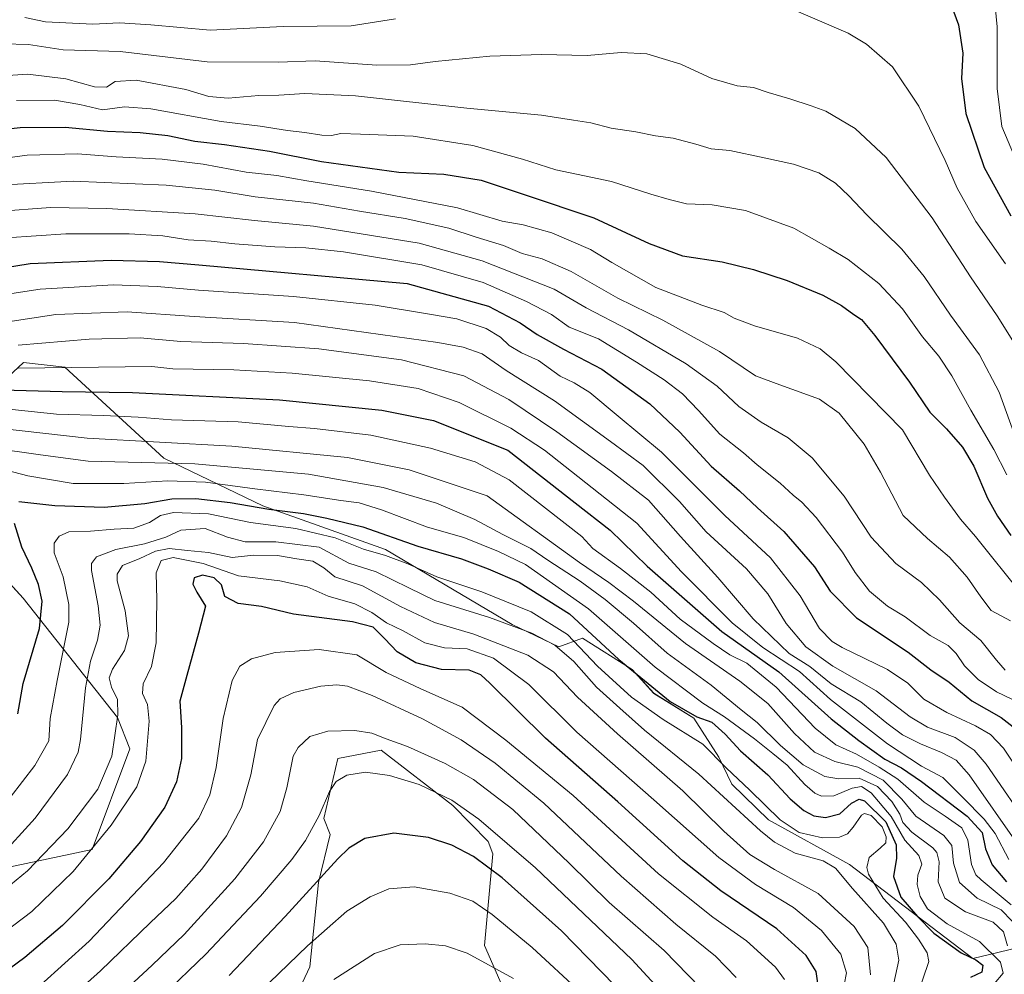
# Model space of a CAD drawing. Units: metres. Extents: x 671914 to 675344, y 4744460 to 4746859.
# Drawn here: x 672666 to 672956, y 4745501 to 4745782 of the extents above; entities that cross this region are included whole.
import ezdxf

# ---------------------------------------------------------------- set-up
doc = ezdxf.new("R2010")
doc.units = ezdxf.units.M
doc.header["$MEASUREMENT"] = 0
for name, color, linetype, lineweight in [('Arbolado forestal CxS', 92, 'Continuous', 0), ('Curva de nivel maestra', 36, 'Continuous', 30), ('Curva de nivel normal', 36, 'Continuous', 0)]:
    doc.layers.add(name, color=color, linetype=linetype, lineweight=lineweight)

# ---------------------------------------------------------------- blocks, each defined once
blk = doc.blocks.new('*U151')
at = {"layer": 'Arbolado forestal CxS', "color": 92, "linetype": 'Continuous', "lineweight": 0}
for points in [[(672972.2479, 4745511.8683, 1321.7716), (672946.6301, 4745505.6693, 1349.0988), (672910.3547, 4745533.3161, 1356.9864), (672886.5345, 4745546.4485, 1357.4602), (672875.7283, 4745556.9369, 1357.6427), (672871.9145, 4745564.8827, 1354.9292), (672864.6045, 4745576.3247, 1352.9187), (672852.8449, 4745583.6347, 1351.7157), (672846.4883, 4745590.6271, 1350.2161), (672831.8683, 4745599.8443, 1353.028), (672824.8759, 4745597.3017, 1360.9197), (672811.1537, 4745603.8357, 1361.9126), (672773.8983, 4745625.9557, 1355.7656), (672737.8079, 4745638.7627, 1352.5391), (672708.7013, 4745652.7349, 1342.0921), (672679.5961, 4745679.5115, 1322.5461), (672667.5227, 4745680.8533, 1321.3542), (672652.5977, 4745667.0767, 1333.7553)], [(672647.0543, 4745633.8185, 1340.4244), (672667.3787, 4745611.6461, 1348.0939), (672695.0939, 4745576.5397, 1366.4961), (672698.7891, 4745567.3011, 1368.9323), (672687.7027, 4745537.7383, 1372.2481), (672661.8349, 4745532.1953, 1364.3777)]]:
    blk.add_polyline3d(points, dxfattribs=at)
blk = doc.blocks.new('*U164')
at = {"layer": 'Curva de nivel normal', "color": 36, "linetype": 'Continuous', "lineweight": 0}
blk.add_polyline3d([(672891.21, 4745499.48, 1380), (672888.62, 4745503.12, 1380), (672880.07, 4745510.9, 1380), (672870.16, 4745517.86, 1380), (672854.22, 4745530.6, 1380), (672829.08, 4745553.56, 1380), (672809.3, 4745569.84, 1380), (672796.42, 4745579.59, 1380), (672784.33, 4745584.92, 1380), (672774.11, 4745589.78, 1380), (672765.47, 4745594.95, 1380), (672754.39, 4745596.54, 1380), (672741.49, 4745595.61, 1380), (672734.5, 4745593.73, 1380), (672731.09, 4745591.58, 1380), (672728.84, 4745587.4, 1380), (672726.15, 4745576.28, 1380), (672724.18, 4745561.82, 1380), (672722.32, 4745553.78, 1380), (672719.02, 4745546.91, 1380), (672708.63, 4745533.79, 1380), (672686.77, 4745510.79, 1380), (672672.47, 4745497.8, 1380)], dxfattribs=at)
blk = doc.blocks.new('*U170')
at = {"layer": 'Curva de nivel normal', "color": 36, "linetype": 'Continuous', "lineweight": 0}
blk.add_polyline3d([(672657.91, 4745655.77, 1340), (672672.53, 4745653.75, 1340), (672686.46, 4745651.93, 1340), (672717.88, 4745651.08, 1340), (672751.24, 4745648.03, 1340), (672773.22, 4745644.17, 1340), (672788.96, 4745639.54, 1340), (672800.19, 4745634.78, 1340), (672808.42, 4745630.36, 1340), (672816.66, 4745626.25, 1340), (672821.65, 4745622.78, 1340), (672831.16, 4745616.6, 1340), (672838.54, 4745611.25, 1340), (672846.8, 4745604.26, 1340), (672856.76, 4745595.46, 1340), (672869.65, 4745586.04, 1340), (672878.54, 4745578.8, 1340), (672883.23, 4745575.04, 1340), (672890.03, 4745568.25, 1340), (672896.73, 4745562.63, 1340), (672903.11, 4745559.18, 1340), (672907.23, 4745558.53, 1340), (672913.15, 4745558.65, 1340), (672918.59, 4745556.2, 1340), (672922.84, 4745551.87, 1340), (672925.12, 4745548.06, 1340), (672926.08, 4745545.66, 1340), (672928.72, 4745542.84, 1340), (672934.89, 4745538.19, 1340), (672936.06, 4745536.87, 1340), (672936.7, 4745534.12, 1340), (672936.46, 4745528.18, 1340), (672938.36, 4745523.39, 1340), (672944.51, 4745519.36, 1340), (672952.57, 4745516.4, 1340), (672955.64, 4745513.52, 1340), (672956.82, 4745509.4, 1340)], dxfattribs=at)
blk = doc.blocks.new('*U171')
at = {"layer": 'Curva de nivel normal', "color": 36, "linetype": 'Continuous', "lineweight": 0}
blk.add_polyline3d([(672659.92, 4745534.98, 1360), (672670.91, 4745546.94, 1360), (672680.41, 4745559.73, 1360), (672683.54, 4745566.38, 1360), (672684.28, 4745570.08, 1360), (672685.76, 4745585.23, 1360), (672687.2, 4745593.07, 1360), (672689.29, 4745599.22, 1360), (672690.07, 4745603.72, 1360), (672689.44, 4745609.39, 1360), (672687.5, 4745619.72, 1360), (672687.5, 4745621.8, 1360), (672688.99, 4745623.79, 1360), (672694.61, 4745625.96, 1360), (672703.07, 4745627.58, 1360), (672709.36, 4745629.57, 1360), (672713.77, 4745631.57, 1360), (672720.92, 4745632.13, 1360), (672727.46, 4745629.55, 1360), (672732.68, 4745628.13, 1360), (672741.64, 4745628.13, 1360), (672754.46, 4745626.6, 1360), (672763.1, 4745621.9, 1360), (672771.19, 4745619.34, 1360), (672780.82, 4745614.63, 1360), (672788.44, 4745610.92, 1360), (672804.53, 4745605.94, 1360), (672816.91, 4745601.33, 1360), (672823.76, 4745597.78, 1360), (672829.29, 4745592.96, 1360), (672835.98, 4745585.4, 1360), (672842.83, 4745579.24, 1360), (672850.05, 4745572.79, 1360), (672866.01, 4745559.9, 1360), (672884.22, 4745543.16, 1360), (672888.31, 4745539.85, 1360), (672894.34, 4745536.66, 1360), (672902.57, 4745534.43, 1360), (672906.23, 4745532.26, 1360), (672911.23, 4745526.21, 1360), (672920.32, 4745516.09, 1360), (672924.11, 4745509.92, 1360), (672924.86, 4745505.21, 1360), (672922.94, 4745496.12, 1360)], dxfattribs=at)
blk = doc.blocks.new('*U172')
at = {"layer": 'Curva de nivel normal', "color": 36, "linetype": 'Continuous', "lineweight": 0}
blk.add_polyline3d([(672660.45, 4745649.76, 1345), (672668.77, 4745647.53, 1345), (672682.12, 4745645.33, 1345), (672696.98, 4745645.3, 1345), (672709.91, 4745646.11, 1345), (672720.98, 4745645.7, 1345), (672735.5, 4745643.71, 1345), (672749.9, 4745642.04, 1345), (672760.82, 4745640.29, 1345), (672766.14, 4745639.61, 1345), (672772.76, 4745637.58, 1345), (672786.32, 4745632.46, 1345), (672796.93, 4745629.41, 1345), (672807.18, 4745625.32, 1345), (672815.06, 4745621.47, 1345), (672833.6, 4745608.48, 1345), (672853.23, 4745591.32, 1345), (672867.26, 4745580.75, 1345), (672873.56, 4745576.71, 1345), (672882.46, 4745570.27, 1345), (672887.83, 4745565.9, 1345), (672892.07, 4745562.55, 1345), (672897.26, 4745556.78, 1345), (672900.16, 4745554.26, 1345), (672902.16, 4745553.36, 1345), (672905.7, 4745553.54, 1345), (672911.1, 4745555.71, 1345), (672913.88, 4745556.27, 1345), (672916.74, 4745554.35, 1345), (672922.6, 4745547.42, 1345), (672926.63, 4745540.46, 1345), (672930.77, 4745535.92, 1345), (672931.6, 4745533.38, 1345), (672930.4, 4745530.2, 1345), (672930.22, 4745527.43, 1345), (672931.09, 4745523.85, 1345), (672933.26, 4745520.25, 1345), (672939.05, 4745515.88, 1345), (672948.54, 4745510.71, 1345), (672954.76, 4745504.6, 1345), (672955.56, 4745501.34, 1345), (672952.9, 4745498.19, 1345)], dxfattribs=at)
blk = doc.blocks.new('*U174')
at = {"layer": 'Curva de nivel normal', "color": 36, "linetype": 'Continuous', "lineweight": 0}
blk.add_polyline3d([(672811.52, 4745499.78, 1410), (672797.96, 4745507.19, 1410), (672791.58, 4745509.44, 1410), (672785.58, 4745509.99, 1410), (672778.24, 4745509.69, 1410), (672770.68, 4745507.14, 1410), (672758.72, 4745499.49, 1410)], dxfattribs=at)
blk = doc.blocks.new('*U177')
at = {"layer": 'Curva de nivel normal', "color": 36, "linetype": 'Continuous', "lineweight": 0}
blk.add_polyline3d([(672665.92, 4745686.02, 1315), (672686.8, 4745687.8, 1315), (672701.76, 4745688.14, 1315), (672713.7, 4745687.12, 1315), (672732.18, 4745686.47, 1315), (672754.32, 4745684.95, 1315), (672778.58, 4745681.66, 1315), (672796.93, 4745676.96, 1315), (672810.18, 4745670.06, 1315), (672824.3, 4745660.56, 1315), (672840.34, 4745648.82, 1315), (672851.27, 4745640.43, 1315), (672860.62, 4745629.76, 1315), (672871.6, 4745617.71, 1315), (672882.07, 4745605.54, 1315), (672892.57, 4745595.39, 1315), (672898.66, 4745591.48, 1315), (672904.92, 4745586.41, 1315), (672913.64, 4745581.12, 1315), (672921.36, 4745574.85, 1315), (672925.98, 4745571.47, 1315), (672931.21, 4745568.78, 1315), (672937.43, 4745566.22, 1315), (672941.72, 4745563.96, 1315), (672945.54, 4745559.71, 1315), (672960.37, 4745538.54, 1315)], dxfattribs=at)
blk = doc.blocks.new('*U181')
at = {"layer": 'Curva de nivel normal', "color": 36, "linetype": 'Continuous', "lineweight": 0}
blk.add_polyline3d([(672687.8, 4745487.43, 1390), (672705.27, 4745503.74, 1390), (672714.69, 4745512.77, 1390), (672729.65, 4745529.1, 1390), (672738.04, 4745539.99, 1390), (672743, 4745548.9, 1390), (672744.91, 4745555.84, 1390), (672746.78, 4745565.19, 1390), (672748.21, 4745567.7, 1390), (672751.7, 4745570.94, 1390), (672756.94, 4745572.47, 1390), (672764.91, 4745572.75, 1390), (672769.91, 4745571.95, 1390), (672774.09, 4745570.25, 1390), (672780.42, 4745567.97, 1390), (672791.48, 4745562.96, 1390), (672799.84, 4745558.32, 1390), (672811.34, 4745549.49, 1390), (672827.9, 4745533.72, 1390), (672839.68, 4745522.17, 1390), (672855.88, 4745508.04, 1390), (672866.42, 4745497.1, 1390)], dxfattribs=at)
blk = doc.blocks.new('*U182')
at = {"layer": 'Curva de nivel normal', "color": 36, "linetype": 'Continuous', "lineweight": 0}
blk.add_polyline3d([(672916.54, 4745500.89, 1365), (672915.75, 4745508.94, 1365), (672911.75, 4745515.05, 1365), (672901.16, 4745524.78, 1365), (672888.26, 4745531.83, 1365), (672881.06, 4745536.28, 1365), (672873.45, 4745543.11, 1365), (672861.35, 4745554.95, 1365), (672842.11, 4745571.76, 1365), (672830.39, 4745582.52, 1365), (672823.32, 4745589.96, 1365), (672815.73, 4745594.88, 1365), (672799.92, 4745601.06, 1365), (672788.34, 4745604.49, 1365), (672778.36, 4745609.17, 1365), (672767.12, 4745615.23, 1365), (672759, 4745617.87, 1365), (672755.75, 4745620.55, 1365), (672752.59, 4745622.46, 1365), (672747.85, 4745623.2, 1365), (672742.12, 4745624.15, 1365), (672735.12, 4745624.27, 1365), (672728.8, 4745623.61, 1365), (672721.92, 4745625.06, 1365), (672715.71, 4745625.64, 1365), (672710.3, 4745626.18, 1365), (672706.29, 4745625.4, 1365), (672701.68, 4745623.23, 1365), (672696.62, 4745621.18, 1365), (672695.02, 4745618.68, 1365), (672695.05, 4745616.66, 1365), (672697.39, 4745607.92, 1365), (672698.35, 4745600.55, 1365), (672697.2, 4745596.18, 1365), (672693.7, 4745590.7, 1365), (672692.7, 4745588.16, 1365), (672693.33, 4745585.44, 1365), (672695.13, 4745581.83, 1365), (672695.2, 4745577.33, 1365), (672693.41, 4745565.16, 1365), (672689.38, 4745555.46, 1365), (672680.5, 4745543.83, 1365), (672668.68, 4745531.4, 1365), (672653.6, 4745519.06, 1365)], dxfattribs=at)
blk = doc.blocks.new('*U183')
at = {"layer": 'Curva de nivel normal', "color": 36, "linetype": 'Continuous', "lineweight": 0}
blk.add_polyline3d([(672660.05, 4745661.6, 1335), (672686.18, 4745658.64, 1335), (672728.78, 4745656.33, 1335), (672762.77, 4745652.92, 1335), (672780.85, 4745649.38, 1335), (672803.84, 4745641.65, 1335), (672830.96, 4745622.08, 1335), (672839.62, 4745616.26, 1335), (672846.84, 4745610.75, 1335), (672862.1, 4745598.25, 1335), (672878.06, 4745587.25, 1335), (672886.31, 4745580.61, 1335), (672894.21, 4745571.78, 1335), (672900.07, 4745566.31, 1335), (672906.02, 4745563.6, 1335), (672912.82, 4745561.91, 1335), (672920.26, 4745558.08, 1335), (672925.72, 4745552.54, 1335), (672929.89, 4745547.56, 1335), (672938.06, 4745541.81, 1335), (672940.46, 4745538.9, 1335), (672940.98, 4745533.73, 1335), (672942.72, 4745527.98, 1335), (672947.94, 4745523.38, 1335), (672954.93, 4745519.97, 1335), (672958.18, 4745516.64, 1335)], dxfattribs=at)
blk = doc.blocks.new('*U184')
at = {"layer": 'Curva de nivel normal', "color": 36, "linetype": 'Continuous', "lineweight": 0}
blk.add_polyline3d([(672656.01, 4745509, 1370), (672669.9, 4745519.53, 1370), (672682.09, 4745531.2, 1370), (672693.25, 4745544.91, 1370), (672700.85, 4745556.12, 1370), (672703.44, 4745563.68, 1370), (672704.4, 4745575.45, 1370), (672703.99, 4745580.33, 1370), (672702.51, 4745583.62, 1370), (672702.66, 4745586.43, 1370), (672705.09, 4745591.53, 1370), (672706.54, 4745598.44, 1370), (672706.7, 4745611.15, 1370), (672706.5, 4745619.1, 1370), (672707.97, 4745622.66, 1370), (672711.48, 4745623.52, 1370), (672720.35, 4745621.78, 1370), (672730.68, 4745618.14, 1370), (672742.82, 4745616.7, 1370), (672750.94, 4745614.95, 1370), (672757.03, 4745612.22, 1370), (672764.95, 4745609.94, 1370), (672769.91, 4745607.44, 1370), (672774.2, 4745604.34, 1370), (672779.12, 4745601.97, 1370), (672785.53, 4745598.51, 1370), (672791.24, 4745596.99, 1370), (672797.94, 4745596.68, 1370), (672805.7, 4745594, 1370), (672816.09, 4745586.27, 1370), (672830.16, 4745572.25, 1370), (672852.84, 4745552.28, 1370), (672871.89, 4745535.32, 1370), (672882.71, 4745527.4, 1370), (672893.87, 4745520.69, 1370), (672902.08, 4745513.91, 1370), (672907.8, 4745506.96, 1370), (672909.51, 4745501.5, 1370), (672908.09, 4745494.39, 1370)], dxfattribs=at)
blk = doc.blocks.new('*U187')
at = {"layer": 'Curva de nivel normal', "color": 36, "linetype": 'Continuous', "lineweight": 0}
blk.add_polyline3d([(672656.2, 4745543.62, 1355), (672670.86, 4745562.45, 1355), (672674.92, 4745569.67, 1355), (672675.34, 4745576.26, 1355), (672677.38, 4745587.39, 1355), (672680.8, 4745604.6, 1355), (672680.79, 4745609.77, 1355), (672679.15, 4745617.91, 1355), (672676.52, 4745624.93, 1355), (672676.54, 4745627.75, 1355), (672677.99, 4745629.79, 1355), (672680.81, 4745631.16, 1355), (672687.22, 4745631.32, 1355), (672694.12, 4745631.92, 1355), (672699.92, 4745632.22, 1355), (672704.58, 4745633.82, 1355), (672707.74, 4745635.89, 1355), (672711.58, 4745636.83, 1355), (672721.91, 4745636.41, 1355), (672734.24, 4745633.84, 1355), (672747.55, 4745632.13, 1355), (672759.11, 4745629.38, 1355), (672767.47, 4745626.04, 1355), (672773.95, 4745624.16, 1355), (672780.48, 4745621.72, 1355), (672789.01, 4745617.85, 1355), (672802.22, 4745613.46, 1355), (672816.73, 4745607.57, 1355), (672827.43, 4745600.91, 1355), (672836.27, 4745591.61, 1355), (672846.22, 4745582.46, 1355), (672855.55, 4745575.9, 1355), (672867.25, 4745568.69, 1355), (672874.11, 4745561.71, 1355), (672881.03, 4745555.14, 1355), (672889.99, 4745546.48, 1355), (672895.59, 4745542.75, 1355), (672902.39, 4745541.15, 1355), (672907.4, 4745541.38, 1355), (672909.78, 4745542.36, 1355), (672911.43, 4745544.32, 1355), (672913.87, 4745547.82, 1355), (672914.74, 4745548.29, 1355), (672916.68, 4745547.68, 1355), (672919.92, 4745544.42, 1355), (672921.14, 4745541.42, 1355), (672920.99, 4745539.72, 1355), (672919.36, 4745538.1, 1355), (672916.11, 4745535.36, 1355), (672915.48, 4745532.4, 1355), (672915.92, 4745530.5, 1355), (672920.21, 4745523.38, 1355), (672926.86, 4745516.32, 1355), (672930.65, 4745511.33, 1355), (672933.22, 4745507.3, 1355), (672933.71, 4745504.76, 1355), (672930.18, 4745494.37, 1355)], dxfattribs=at)
blk = doc.blocks.new('*U189')
at = {"layer": 'Curva de nivel normal', "color": 36, "linetype": 'Continuous', "lineweight": 0}
blk.add_polyline3d([(672668.24, 4745482.4, 1385), (672690.13, 4745502.06, 1385), (672704.7, 4745516.2, 1385), (672712.24, 4745523.35, 1385), (672719.91, 4745531.93, 1385), (672727.22, 4745541.69, 1385), (672731.62, 4745550.05, 1385), (672734.34, 4745559.71, 1385), (672736.33, 4745570.06, 1385), (672741.21, 4745580.09, 1385), (672742.95, 4745581.98, 1385), (672746.97, 4745583.92, 1385), (672754.95, 4745585.71, 1385), (672759.63, 4745586.16, 1385), (672762.8, 4745585.74, 1385), (672770.01, 4745582.98, 1385), (672784.8, 4745576.17, 1385), (672796.14, 4745569.92, 1385), (672806.16, 4745563.08, 1385), (672820.47, 4745551.37, 1385), (672843.24, 4745529.84, 1385), (672859.3, 4745515.76, 1385), (672870.93, 4745506.34, 1385), (672877.02, 4745500.06, 1385)], dxfattribs=at)
blk = doc.blocks.new('*U190')
at = {"layer": 'Curva de nivel normal', "color": 36, "linetype": 'Continuous', "lineweight": 0}
blk.add_polyline3d([(672661.37, 4745667.36, 1330), (672677.23, 4745665.67, 1330), (672691.03, 4745665.28, 1330), (672701.22, 4745664.82, 1330), (672711, 4745664.03, 1330), (672730.58, 4745663.46, 1330), (672745.55, 4745662.04, 1330), (672753.02, 4745661.53, 1330), (672769.61, 4745659.57, 1330), (672787.15, 4745655.76, 1330), (672800.32, 4745651.72, 1330), (672810.25, 4745646.44, 1330), (672831.62, 4745629.72, 1330), (672834.93, 4745626.24, 1330), (672843.04, 4745620.34, 1330), (672851.96, 4745613.42, 1330), (672860.53, 4745605.4, 1330), (672870.25, 4745598.32, 1330), (672875.13, 4745594.95, 1330), (672880.15, 4745592.52, 1330), (672888.84, 4745585.46, 1330), (672900.23, 4745573.36, 1330), (672906.29, 4745568.53, 1330), (672912.43, 4745565.72, 1330), (672919.1, 4745561.93, 1330), (672924.59, 4745558.42, 1330), (672932.27, 4745551.67, 1330), (672938.5, 4745547.55, 1330), (672943.35, 4745544.06, 1330), (672945.16, 4745540.46, 1330), (672946.26, 4745533.3, 1330), (672947.51, 4745530.28, 1330), (672949.04, 4745528.79, 1330), (672957.84, 4745521.44, 1330)], dxfattribs=at)
blk = doc.blocks.new('*U192')
at = {"layer": 'Curva de nivel normal', "color": 36, "linetype": 'Continuous', "lineweight": 0}
blk.add_polyline3d([(672708.24, 4745494.55, 1395), (672721.08, 4745506.96, 1395), (672737.18, 4745524.01, 1395), (672746.43, 4745534.73, 1395), (672750.39, 4745540.4, 1395), (672754.41, 4745547.73, 1395), (672757.41, 4745554.73, 1395), (672759.41, 4745557.73, 1395), (672762.54, 4745559.58, 1395), (672768.08, 4745560.46, 1395), (672775.1, 4745559.51, 1395), (672783.83, 4745556.84, 1395), (672793.43, 4745552.25, 1395), (672801.4, 4745546.68, 1395), (672817.98, 4745532.32, 1395), (672846.39, 4745505.35, 1395), (672855.36, 4745495.61, 1395)], dxfattribs=at)
blk = doc.blocks.new('*U194')
at = {"layer": 'Curva de nivel normal', "color": 36, "linetype": 'Continuous', "lineweight": 0}
blk.add_polyline3d([(672722.91, 4745482.27, 1405), (672751, 4745509.35, 1405), (672762.58, 4745519.56, 1405), (672769.44, 4745523.83, 1405), (672774.92, 4745526.16, 1405), (672782.37, 4745526.72, 1405), (672792.83, 4745524.92, 1405), (672799.58, 4745522.53, 1405), (672805.29, 4745518.59, 1405), (672817.05, 4745508.87, 1405), (672831.27, 4745495.76, 1405)], dxfattribs=at)
blk = doc.blocks.new('*U200')
at = {"layer": 'Curva de nivel maestra', "color": 36, "linetype": 'Continuous', "lineweight": 30}
for points in [[(672665.83, 4745577.63, 1350), (672667.41, 4745586.54, 1350), (672672.23, 4745602.7, 1350), (672672.97, 4745610.77, 1350), (672671.86, 4745615.66, 1350), (672669.96, 4745620.42, 1350), (672667, 4745626.61, 1350), (672664.82, 4745633.52, 1350)], [(672666.07, 4745640.02, 1350), (672676.71, 4745638.81, 1350), (672691.25, 4745638.39, 1350), (672703.16, 4745639.4, 1350), (672711.11, 4745640.84, 1350), (672718.14, 4745640.95, 1350), (672728.26, 4745639.74, 1350), (672739.64, 4745637.78, 1350), (672749.78, 4745636.49, 1350), (672756.72, 4745635.11, 1350), (672767.3, 4745632.59, 1350), (672783.39, 4745626.85, 1350), (672796.28, 4745623.15, 1350), (672804.12, 4745620.19, 1350), (672813.25, 4745616.33, 1350), (672828.04, 4745607, 1350), (672842.54, 4745593.55, 1350), (672857.6, 4745581.19, 1350), (672865.5, 4745576.76, 1350), (672869.9, 4745575.17, 1350), (672873.82, 4745571.64, 1350), (672878.34, 4745566.68, 1350), (672886.33, 4745559.64, 1350), (672892.91, 4745552.59, 1350), (672896.89, 4745549.14, 1350), (672899.82, 4745547.65, 1350), (672903.3, 4745547.13, 1350), (672907.54, 4745548.18, 1350), (672910.98, 4745551.37, 1350), (672913.21, 4745552.53, 1350), (672914.78, 4745552.03, 1350), (672921.08, 4745545.82, 1350), (672924.05, 4745539.1, 1350), (672924.14, 4745535.16, 1350), (672923.32, 4745529.73, 1350), (672925.4, 4745523.73, 1350), (672930.37, 4745518.06, 1350), (672935.14, 4745513.15, 1350), (672943.2, 4745507.37, 1350), (672947.47, 4745505.3, 1350), (672949.52, 4745503.67, 1350), (672949.25, 4745501.64, 1350), (672945.95, 4745500.09, 1350)]]:
    blk.add_polyline3d(points, dxfattribs=at)
blk = doc.blocks.new('*U202')
at = {"layer": 'Curva de nivel maestra', "color": 36, "linetype": 'Continuous', "lineweight": 30}
blk.add_polyline3d([(672841.35, 4745497.76, 1400), (672825.64, 4745513.85, 1400), (672808.19, 4745529.35, 1400), (672799.79, 4745535.64, 1400), (672793.47, 4745538.96, 1400), (672786.55, 4745541.27, 1400), (672776.42, 4745542.52, 1400), (672767.88, 4745540.95, 1400), (672763.12, 4745538.06, 1400), (672759.86, 4745534.98, 1400), (672744.44, 4745518.06, 1400), (672727.92, 4745500.69, 1400)], dxfattribs=at)
blk = doc.blocks.new('*U205')
at = {"layer": 'Curva de nivel maestra', "color": 36, "linetype": 'Continuous', "lineweight": 30}
blk.add_polyline3d([(672661.21, 4745672.84, 1325), (672678.82, 4745672.34, 1325), (672699.58, 4745672.08, 1325), (672742.73, 4745669.96, 1325), (672772.86, 4745666.87, 1325), (672788.06, 4745663.87, 1325), (672809.91, 4745655.13, 1325), (672829.7, 4745639.68, 1325), (672840.02, 4745631.57, 1325), (672850.88, 4745620.97, 1325), (672872.78, 4745601.85, 1325), (672889.55, 4745589.92, 1325), (672904.92, 4745576.17, 1325), (672913.14, 4745569.78, 1325), (672920.74, 4745564.24, 1325), (672925.66, 4745561.68, 1325), (672931.54, 4745557.7, 1325), (672944.98, 4745547.5, 1325), (672949.32, 4745542.72, 1325), (672950.3, 4745537.94, 1325), (672952.3, 4745533.2, 1325), (672956.56, 4745528.18, 1325)], dxfattribs=at)
blk = doc.blocks.new('*U207')
at = {"layer": 'Curva de nivel maestra', "color": 36, "linetype": 'Continuous', "lineweight": 30}
blk.add_polyline3d([(672901.18, 4745497.73, 1375), (672900.57, 4745501.8, 1375), (672897.59, 4745506.58, 1375), (672888.96, 4745514.36, 1375), (672872.49, 4745525.59, 1375), (672861.34, 4745534.41, 1375), (672842.28, 4745551.77, 1375), (672820.99, 4745570.48, 1375), (672804.65, 4745586.62, 1375), (672802, 4745589.09, 1375), (672798.57, 4745590.41, 1375), (672790.36, 4745590.65, 1375), (672782.89, 4745592.61, 1375), (672777.4, 4745595.84, 1375), (672773.77, 4745599.7, 1375), (672770.25, 4745603.04, 1375), (672764.24, 4745604.67, 1375), (672746.89, 4745606.92, 1375), (672737.51, 4745609.18, 1375), (672730.6, 4745610.05, 1375), (672726.73, 4745612.09, 1375), (672725.74, 4745615.52, 1375), (672723.58, 4745617.55, 1375), (672720.13, 4745618.35, 1375), (672717.68, 4745617.55, 1375), (672717.25, 4745615.71, 1375), (672718.47, 4745613.36, 1375), (672720.98, 4745609.23, 1375), (672718.94, 4745601.36, 1375), (672715.53, 4745588.85, 1375), (672713.47, 4745581.34, 1375), (672713.96, 4745573.58, 1375), (672713.92, 4745564.44, 1375), (672712.47, 4745557.58, 1375), (672709.04, 4745550.16, 1375), (672701.92, 4745540.08, 1375), (672692.59, 4745529.12, 1375), (672678.92, 4745515.4, 1375), (672667.92, 4745505.96, 1375), (672659.14, 4745499.56, 1375)], dxfattribs=at)

msp = doc.modelspace()

# ---------------------------------------------------------------- linework, layer by layer
at = {"layer": 'Arbolado forestal CxS', "color": 92, "linetype": 'Continuous', "lineweight": 0}
for points in [[(672652.6, 4745667.08, 1333.76), (672667.52, 4745680.85, 1321.35), (672679.6, 4745679.51, 1322.55), (672708.7, 4745652.73, 1342.09), (672737.81, 4745638.76, 1352.54), (672773.9, 4745625.96, 1355.77), (672811.15, 4745603.84, 1361.91), (672824.88, 4745597.3, 1360.92), (672831.87, 4745599.84, 1353.03), (672846.49, 4745590.63, 1350.22), (672852.84, 4745583.63, 1351.72), (672864.6, 4745576.32, 1352.92), (672871.91, 4745564.88, 1354.93), (672875.73, 4745556.94, 1357.64), (672886.53, 4745546.45, 1357.46), (672910.35, 4745533.32, 1356.99), (672946.63, 4745505.67, 1349.1), (672972.25, 4745511.87, 1321.77)], [(672972.25, 4745511.87, 1321.77), (672946.63, 4745505.67, 1349.1), (672910.35, 4745533.32, 1356.99), (672886.53, 4745546.45, 1357.46), (672875.73, 4745556.94, 1357.64), (672871.91, 4745564.88, 1354.93), (672864.6, 4745576.32, 1352.92), (672852.84, 4745583.63, 1351.72), (672846.49, 4745590.63, 1350.22), (672831.87, 4745599.84, 1353.03), (672824.88, 4745597.3, 1360.92), (672811.15, 4745603.84, 1361.91), (672773.9, 4745625.96, 1355.77), (672737.81, 4745638.76, 1352.54), (672708.7, 4745652.73, 1342.09), (672679.6, 4745679.51, 1322.55), (672667.52, 4745680.85, 1321.35), (672652.6, 4745667.08, 1333.76)], [(672972.25, 4745511.87, 1321.77), (672946.63, 4745505.67, 1349.1), (672910.35, 4745533.32, 1356.99), (672886.53, 4745546.45, 1357.46), (672875.73, 4745556.94, 1357.64), (672871.91, 4745564.88, 1354.93), (672864.6, 4745576.32, 1352.92), (672852.84, 4745583.63, 1351.72), (672846.49, 4745590.63, 1350.22), (672831.87, 4745599.84, 1353.03), (672824.88, 4745597.3, 1360.92), (672811.15, 4745603.84, 1361.91), (672773.9, 4745625.96, 1355.77), (672737.81, 4745638.76, 1352.54), (672708.7, 4745652.73, 1342.09), (672679.6, 4745679.51, 1322.55), (672667.52, 4745680.85, 1321.35), (672652.6, 4745667.08, 1333.76)], [(672661.83, 4745532.2, 1364.38), (672687.7, 4745537.74, 1372.25), (672698.79, 4745567.3, 1368.93), (672695.09, 4745576.54, 1366.5), (672667.38, 4745611.65, 1348.09), (672647.05, 4745633.82, 1340.42)], [(672647.05, 4745633.82, 1340.42), (672667.38, 4745611.65, 1348.09), (672695.09, 4745576.54, 1366.5), (672698.79, 4745567.3, 1368.93), (672687.7, 4745537.74, 1372.25), (672661.83, 4745532.2, 1364.38)], [(672647.05, 4745633.82, 1340.42), (672667.38, 4745611.65, 1348.09), (672695.09, 4745576.54, 1366.5), (672698.79, 4745567.3, 1368.93), (672687.7, 4745537.74, 1372.25), (672661.83, 4745532.2, 1364.38)], [(672815.81, 4745480.43, 1415.98), (672803, 4745509.53, 1409.14), (672805.49, 4745536.49, 1398.77), (672804.11, 4745540.11, 1397.75), (672793.68, 4745550.64, 1396.26), (672772.68, 4745566.89, 1393.14), (672759.94, 4745564.43, 1394.51), (672755.8, 4745546.84, 1397.2), (672757.69, 4745542.09, 1399.22), (672754.24, 4745528.03, 1402.04), (672751.7, 4745503.2, 1408.85), (672744.47, 4745487.77, 1411.65)], [(672744.47, 4745487.77, 1411.65), (672751.7, 4745503.2, 1408.85), (672754.24, 4745528.03, 1402.04), (672757.69, 4745542.09, 1399.22), (672755.8, 4745546.84, 1397.2), (672759.94, 4745564.43, 1394.51), (672772.68, 4745566.89, 1393.14), (672793.68, 4745550.64, 1396.26), (672804.11, 4745540.11, 1397.75), (672805.49, 4745536.49, 1398.77), (672803, 4745509.53, 1409.14), (672815.81, 4745480.43, 1415.98)], [(672815.81, 4745480.43, 1415.98), (672803, 4745509.53, 1409.14), (672805.49, 4745536.49, 1398.77), (672804.11, 4745540.11, 1397.75), (672793.68, 4745550.64, 1396.26), (672772.68, 4745566.89, 1393.14), (672759.94, 4745564.43, 1394.51), (672755.8, 4745546.84, 1397.2), (672757.69, 4745542.09, 1399.22), (672754.24, 4745528.03, 1402.04), (672751.7, 4745503.2, 1408.85), (672744.47, 4745487.77, 1411.65)], [(672815.81, 4745480.43, 1415.98), (672803, 4745509.53, 1409.14), (672805.49, 4745536.49, 1398.77), (672804.11, 4745540.11, 1397.75), (672793.68, 4745550.64, 1396.26), (672772.68, 4745566.89, 1393.14), (672759.94, 4745564.43, 1394.51), (672755.8, 4745546.84, 1397.2), (672757.69, 4745542.09, 1399.22), (672754.24, 4745528.03, 1402.04), (672751.7, 4745503.2, 1408.85), (672744.47, 4745487.77, 1411.65)]]:
    msp.add_polyline3d(points, dxfattribs=at)
at = {"layer": 'Curva de nivel maestra', "color": 36, "linetype": 'Continuous', "lineweight": 30}
for points in [[(672938.98, 4745789.58, 1250), (672942.44, 4745780.18, 1250), (672943.67, 4745771.89, 1250), (672943.27, 4745764.4, 1250), (672944.53, 4745754.07, 1250), (672949.95, 4745738.27, 1250), (672957.78, 4745724.04, 1250)], [(672655.07, 4745748.74, 1275), (672666.46, 4745749.98, 1275), (672679.74, 4745750.04, 1275), (672692.19, 4745748.93, 1275), (672701.74, 4745748.55, 1275), (672709.91, 4745747.61, 1275), (672717.82, 4745745.98, 1275), (672726.56, 4745745.03, 1275), (672739.86, 4745742.99, 1275), (672755.1, 4745740.02, 1275), (672777.82, 4745736.89, 1275), (672791.06, 4745736.3, 1275), (672802.08, 4745734.47, 1275), (672814.98, 4745730.24, 1275), (672835.22, 4745723.41, 1275), (672851.49, 4745715.89, 1275), (672861.28, 4745712.24, 1275), (672872.94, 4745710.48, 1275), (672882.17, 4745708.22, 1275), (672891.99, 4745704.99, 1275), (672902.53, 4745700.65, 1275), (672907.98, 4745697.69, 1275), (672911.59, 4745695.01, 1275), (672913.92, 4745693.5, 1275), (672917.84, 4745688.84, 1275), (672927.96, 4745675.07, 1275), (672933.94, 4745666.27, 1275), (672938.86, 4745661.38, 1275), (672943.57, 4745656.05, 1275), (672946.9, 4745650.39, 1275), (672950.89, 4745641.05, 1275), (672953.89, 4745635.72, 1275), (672957.79, 4745630.05, 1275)], [(672649.46, 4745706.8, 1300), (672669.47, 4745710.05, 1300), (672693.25, 4745711.01, 1300), (672707.51, 4745710.57, 1300), (672719.02, 4745709.61, 1300), (672780.3, 4745704.11, 1300), (672804.21, 4745697.43, 1300), (672813.52, 4745692.59, 1300), (672818.47, 4745689.12, 1300), (672826.28, 4745684.78, 1300), (672837.5, 4745678.9, 1300), (672851.64, 4745668.74, 1300), (672860.47, 4745660.45, 1300), (672869.71, 4745650.46, 1300), (672878.05, 4745643.2, 1300), (672883.32, 4745638.14, 1300), (672891.02, 4745631.25, 1300), (672900.05, 4745620.86, 1300), (672904.64, 4745613.71, 1300), (672912.37, 4745605.84, 1300), (672927.61, 4745595.7, 1300), (672934.29, 4745590.54, 1300), (672939.68, 4745586.94, 1300), (672946.3, 4745581.46, 1300), (672954.99, 4745576.48, 1300), (672960.25, 4745572.41, 1300)]]:
    msp.add_polyline3d(points, dxfattribs=at)
at = {"layer": 'Curva de nivel normal', "color": 36, "linetype": 'Continuous', "lineweight": 0}
for points in [[(672952.21, 4745796, 1245), (672953.78, 4745779.63, 1245), (672953.75, 4745761.44, 1245), (672955.18, 4745750.3, 1245), (672958.83, 4745741.42, 1245)], [(672890.34, 4745786.16, 1255), (672909.92, 4745777.73, 1255), (672915.35, 4745774.46, 1255), (672923.01, 4745767.82, 1255), (672930.74, 4745756.22, 1255), (672938.44, 4745740.25, 1255), (672942, 4745732.14, 1255), (672947.5, 4745722.31, 1255), (672956.2, 4745709.91, 1255)], [(672667.92, 4745782.33, 1255), (672673.92, 4745781.04, 1255), (672687.92, 4745780.4, 1255), (672695.74, 4745780.75, 1255), (672704.88, 4745780.21, 1255), (672722.4, 4745778.63, 1255), (672743.88, 4745779.72, 1255), (672763.8, 4745779.93, 1255), (672776.88, 4745781.98, 1255)], [(672661.59, 4745774.54, 1260), (672669, 4745774.4, 1260), (672679.19, 4745772.83, 1260), (672695.87, 4745772.33, 1260), (672721.5, 4745769.3, 1260), (672742.37, 4745769.22, 1260), (672753.21, 4745769.56, 1260), (672771.41, 4745768.36, 1260), (672781.28, 4745768.4, 1260), (672788.49, 4745769.44, 1260), (672804.58, 4745770.96, 1260), (672819.83, 4745771.42, 1260), (672833.24, 4745771.14, 1260), (672843.24, 4745772.08, 1260), (672850.76, 4745771.62, 1260), (672860.72, 4745768.59, 1260), (672869.9, 4745764.42, 1260), (672877.32, 4745762.28, 1260), (672882.1, 4745761.72, 1260), (672886.43, 4745760.32, 1260), (672892.83, 4745758.44, 1260), (672899.05, 4745756.32, 1260), (672903.38, 4745754.76, 1260), (672912.06, 4745749.69, 1260), (672921.16, 4745741.17, 1260), (672934.62, 4745723.43, 1260), (672945.96, 4745706.11, 1260), (672953.82, 4745694.66, 1260), (672960.82, 4745683.34, 1260)], [(672652.42, 4745764.55, 1265), (672668.74, 4745765.66, 1265), (672679.94, 4745764.25, 1265), (672688.36, 4745761.92, 1265), (672691.92, 4745761.87, 1265), (672694.46, 4745763.52, 1265), (672700.64, 4745763.92, 1265), (672715.24, 4745761.14, 1265), (672722.01, 4745759.15, 1265), (672727.65, 4745758.65, 1265), (672736.68, 4745759.38, 1265), (672742.58, 4745759.53, 1265), (672750.24, 4745760.01, 1265), (672765.14, 4745759.28, 1265), (672797.81, 4745755.66, 1265), (672819.8, 4745753.57, 1265), (672829.25, 4745752.16, 1265), (672834.26, 4745751.39, 1265), (672840.24, 4745749.78, 1265), (672847.49, 4745748.74, 1265), (672853.27, 4745747.52, 1265), (672858.49, 4745746.82, 1265), (672865.18, 4745745.09, 1265), (672869.69, 4745743.73, 1265), (672875.18, 4745743.24, 1265), (672885.23, 4745741.03, 1265), (672893.9, 4745739.21, 1265), (672901.31, 4745736.62, 1265), (672906.26, 4745733.59, 1265), (672910.2, 4745729.94, 1265), (672915.46, 4745724.27, 1265), (672925.73, 4745714.2, 1265), (672932.27, 4745706.23, 1265), (672940.06, 4745694.79, 1265), (672948.53, 4745683.16, 1265), (672954.4, 4745672.13, 1265), (672958.63, 4745660.19, 1265)], [(672665.39, 4745757.94, 1270), (672676.64, 4745757.99, 1270), (672684.04, 4745756.72, 1270), (672690.74, 4745755.17, 1270), (672697.16, 4745756.03, 1270), (672704.9, 4745755.46, 1270), (672725.59, 4745751.72, 1270), (672737.12, 4745750.43, 1270), (672745.08, 4745749.09, 1270), (672750.24, 4745748.53, 1270), (672755.24, 4745747.73, 1270), (672758.04, 4745747.66, 1270), (672760.78, 4745748.22, 1270), (672766.57, 4745748.03, 1270), (672782.08, 4745747.43, 1270), (672799.61, 4745744.73, 1270), (672814.19, 4745740.7, 1270), (672824.02, 4745737.58, 1270), (672840.38, 4745734.08, 1270), (672851.94, 4745730.36, 1270), (672857.32, 4745728.84, 1270), (672862.45, 4745727.54, 1270), (672870, 4745727.22, 1270), (672879.8, 4745725.57, 1270), (672893.94, 4745720.42, 1270), (672904.41, 4745714.55, 1270), (672909.99, 4745711.14, 1270), (672919.01, 4745704.09, 1270), (672925.93, 4745696.7, 1270), (672931.86, 4745688.46, 1270), (672936.62, 4745682.74, 1270), (672940.47, 4745676.96, 1270), (672946.07, 4745666.88, 1270), (672952.84, 4745655.28, 1270), (672956.6, 4745647.83, 1270)], [(672647.72, 4745739, 1280), (672668.55, 4745741.82, 1280), (672683.34, 4745742.28, 1280), (672694.76, 4745741.34, 1280), (672708.27, 4745740.65, 1280), (672720.32, 4745739.22, 1280), (672732.96, 4745736.82, 1280), (672741.98, 4745735.88, 1280), (672750.83, 4745734.31, 1280), (672769.77, 4745731.3, 1280), (672795.07, 4745726.33, 1280), (672808.18, 4745722.44, 1280), (672814.45, 4745721.34, 1280), (672822.85, 4745719, 1280), (672834.18, 4745714.1, 1280), (672840.43, 4745710.27, 1280), (672853.45, 4745702.93, 1280), (672866.92, 4745697.74, 1280), (672873.47, 4745695.63, 1280), (672876.47, 4745693.96, 1280), (672882.39, 4745691.69, 1280), (672895.06, 4745688.01, 1280), (672901.76, 4745684.95, 1280), (672906.36, 4745681.07, 1280), (672925.93, 4745661.15, 1280), (672933.85, 4745647.78, 1280), (672938.27, 4745641.3, 1280), (672942.97, 4745634.8, 1280), (672947.39, 4745629.77, 1280), (672961.25, 4745612.52, 1280)], [(672660.12, 4745733.02, 1285), (672682.12, 4745734.18, 1285), (672709.39, 4745733.02, 1285), (672723.78, 4745731.54, 1285), (672735.62, 4745729.58, 1285), (672752.75, 4745727.76, 1285), (672766.24, 4745725.37, 1285), (672779.72, 4745723.22, 1285), (672792.54, 4745720.44, 1285), (672800.54, 4745717.78, 1285), (672808.62, 4745715.26, 1285), (672814.15, 4745712.99, 1285), (672820.02, 4745711.33, 1285), (672828.5, 4745707.65, 1285), (672842.25, 4745699.86, 1285), (672855.43, 4745693.39, 1285), (672872.16, 4745684.13, 1285), (672882.75, 4745676.95, 1285), (672889.86, 4745674.32, 1285), (672901.58, 4745670.13, 1285), (672907.28, 4745666.01, 1285), (672914.67, 4745656.86, 1285), (672919.5, 4745648.67, 1285), (672926.13, 4745635.95, 1285), (672933.32, 4745629.14, 1285), (672939.76, 4745623.7, 1285), (672945, 4745617.74, 1285), (672948.97, 4745612.05, 1285), (672952.04, 4745607.96, 1285), (672957.69, 4745604.93, 1285)], [(672659.59, 4745725.27, 1290), (672675.39, 4745726.47, 1290), (672691.94, 4745726.22, 1290), (672717.99, 4745724.56, 1290), (672735.45, 4745722.64, 1290), (672752.79, 4745721.03, 1290), (672783.81, 4745715.97, 1290), (672802.3, 4745710.83, 1290), (672823.51, 4745702.44, 1290), (672832.91, 4745696.98, 1290), (672845.41, 4745690.53, 1290), (672862.37, 4745680.53, 1290), (672871.49, 4745673.98, 1290), (672877.84, 4745667.94, 1290), (672884.38, 4745663.31, 1290), (672892.35, 4745658.78, 1290), (672899.33, 4745652.91, 1290), (672908.78, 4745641.62, 1290), (672916.68, 4745629.59, 1290), (672923.96, 4745621.78, 1290), (672931.5, 4745616.22, 1290), (672936.85, 4745611.1, 1290), (672942.84, 4745604.39, 1290), (672949, 4745599.2, 1290), (672953.54, 4745593.37, 1290), (672956.14, 4745590.44, 1290)], [(672662.46, 4745717.55, 1295), (672679.92, 4745718.73, 1295), (672698.59, 4745718.72, 1295), (672708.5, 4745718.14, 1295), (672715.86, 4745717.01, 1295), (672722.64, 4745716.62, 1295), (672729.66, 4745715.8, 1295), (672741.41, 4745714.88, 1295), (672750.47, 4745714.61, 1295), (672761.55, 4745713.48, 1295), (672784.58, 4745709.65, 1295), (672802.66, 4745704.44, 1295), (672815.41, 4745698.82, 1295), (672822.78, 4745695.05, 1295), (672827.91, 4745691.26, 1295), (672836.6, 4745687.82, 1295), (672847.73, 4745680.98, 1295), (672855.89, 4745675.78, 1295), (672861.25, 4745671.7, 1295), (672865.97, 4745666.82, 1295), (672872.26, 4745659.83, 1295), (672879.17, 4745654.31, 1295), (672883.16, 4745650.77, 1295), (672889.98, 4745645.43, 1295), (672893.76, 4745641.92, 1295), (672896.38, 4745639.87, 1295), (672900.53, 4745635.35, 1295), (672908.27, 4745625.09, 1295), (672912.02, 4745619.14, 1295), (672916.19, 4745613.7, 1295), (672921.57, 4745609.24, 1295), (672926.69, 4745606.16, 1295), (672934.07, 4745600.61, 1295), (672939.32, 4745597.68, 1295), (672941.75, 4745595.37, 1295), (672944.17, 4745591.7, 1295), (672948.22, 4745587.7, 1295), (672953.61, 4745584.04, 1295), (672958.1, 4745581.92, 1295)], [(672653.77, 4745699.65, 1305), (672672.36, 4745702.5, 1305), (672693.9, 4745703.7, 1305), (672706.78, 4745703.26, 1305), (672718.98, 4745702.13, 1305), (672746.86, 4745700.33, 1305), (672770.93, 4745697.74, 1305), (672786.84, 4745695.08, 1305), (672794.88, 4745693.74, 1305), (672803.57, 4745690.92, 1305), (672807.75, 4745688.36, 1305), (672810.26, 4745685.85, 1305), (672813.95, 4745683.76, 1305), (672818.95, 4745681.46, 1305), (672825.24, 4745676.86, 1305), (672829.39, 4745674.9, 1305), (672834.01, 4745672.06, 1305), (672842.36, 4745665.1, 1305), (672855.08, 4745654.57, 1305), (672873.7, 4745635.96, 1305), (672887.12, 4745623.46, 1305), (672895.81, 4745612.32, 1305), (672901.57, 4745602.73, 1305), (672905.21, 4745598.88, 1305), (672908.23, 4745597.08, 1305), (672921.52, 4745590.68, 1305), (672927.52, 4745586.64, 1305), (672932.2, 4745581.91, 1305), (672938.94, 4745577.96, 1305), (672947.41, 4745574.12, 1305), (672951.84, 4745571.56, 1305), (672955.65, 4745567.48, 1305), (672964.02, 4745554.86, 1305)], [(672964.18, 4745543, 1310), (672950.57, 4745562.81, 1310), (672946.98, 4745566.89, 1310), (672941.41, 4745570.69, 1310), (672933.32, 4745573.68, 1310), (672928.18, 4745576.68, 1310), (672918.2, 4745584.36, 1310), (672905.48, 4745591.63, 1310), (672897.53, 4745597.35, 1310), (672891.72, 4745604.16, 1310), (672886.39, 4745612.89, 1310), (672880.02, 4745620.26, 1310), (672868.2, 4745631.09, 1310), (672860.39, 4745640.03, 1310), (672849.64, 4745650.6, 1310), (672840.1, 4745657.64, 1310), (672823.65, 4745669.63, 1310), (672809.44, 4745678.53, 1310), (672802.37, 4745683.42, 1310), (672796.79, 4745685.44, 1310), (672789.34, 4745686.82, 1310), (672747.16, 4745692.63, 1310), (672717.66, 4745694.47, 1310), (672698.01, 4745695.77, 1310), (672677.01, 4745695.02, 1310), (672649.9, 4745690.86, 1310)], [(672665.92, 4745679.19, 1320), (672705.25, 4745679.72, 1320), (672711.44, 4745679.06, 1320), (672729.34, 4745678.75, 1320), (672746.44, 4745677.77, 1320), (672769.2, 4745675.49, 1320), (672783.49, 4745673.24, 1320), (672795.63, 4745669.1, 1320), (672810.8, 4745661.6, 1320), (672820.64, 4745655.12, 1320), (672834.7, 4745644.02, 1320), (672847.83, 4745633.69, 1320), (672860.99, 4745619.38, 1320), (672875.86, 4745604.34, 1320), (672884.85, 4745597.12, 1320), (672895.66, 4745590.04, 1320), (672904.77, 4745581.86, 1320), (672921.56, 4745568.8, 1320), (672931.53, 4745562.19, 1320), (672937.79, 4745558.87, 1320), (672943.68, 4745552.98, 1320), (672949.98, 4745546.63, 1320), (672953.14, 4745542.4, 1320), (672957.22, 4745534.81, 1320)]]:
    msp.add_polyline3d(points, dxfattribs=at)

# ---------------------------------------------------------------- block references
at = {"layer": 'Arbolado forestal CxS', "color": 92, "linetype": 'Continuous', "lineweight": 0}
msp.add_blockref('*U151', (0, 0), dxfattribs=at)
at = {"layer": 'Curva de nivel maestra', "color": 36, "linetype": 'Continuous', "lineweight": 30}
for name in ['*U207', '*U202', '*U200', '*U205']:
    msp.add_blockref(name, (0, 0), dxfattribs=at)
at = {"layer": 'Curva de nivel normal', "color": 36, "linetype": 'Continuous', "lineweight": 0}
for name in ['*U174', '*U164', '*U189', '*U181', '*U192', '*U194', '*U190', '*U183', '*U170', '*U172', '*U187', '*U171', '*U182', '*U184', '*U177']:
    msp.add_blockref(name, (0, 0), dxfattribs=at)

doc.saveas('drawing.dxf')
